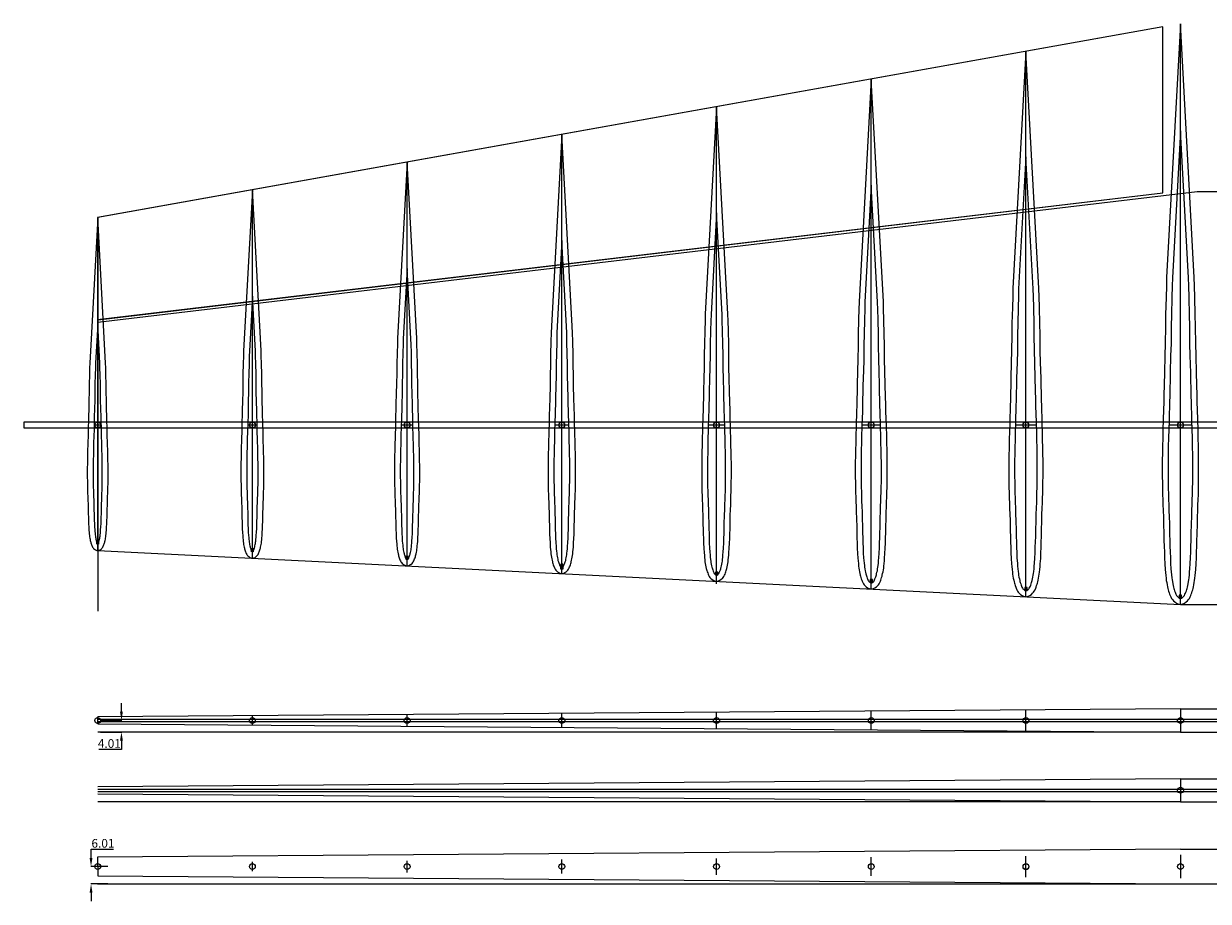
# Model space of a CAD drawing. Units: inches. Extents: x 2062 to 4882, y -369 to 754.
# Drawn here: x 4017 to 4426, y -144 to 159 of the extents above; entities that cross this region are included whole.
import ezdxf

# ---------------------------------------------------------------- set-up
doc = ezdxf.new("R2010")
doc.units = ezdxf.units.IN
doc.header["$MEASUREMENT"] = 0
doc.header["$PDMODE"] = 3
doc.layers.add('ELERON', color=3, linetype='Continuous')
doc.layers.add('KRILO', color=86, linetype='Continuous')
doc.styles.get("Standard").update_dxf_attribs({"font": 'arial.ttf'})
doc.dimstyles.new('VOL', dxfattribs={"dimtxt": 3, "dimasz": 3, "dimexe": 0.1, "dimexo": 0, "dimgap": 0.5, "dimtad": 1, "dimtoh": 1, "dimzin": 0, "dimdsep": 46, "dimtxsty": 'Standard', "dimcen": 1, "dimadec": 0, "dimazin": 0, "dimtfac": 1, "dimtofl": 0, "dimtmove": 0, "dimatfit": 3, "dimfxl": 1, "dimtolj": 1, "dimtzin": 0, "dimarcsym": 0})

# ---------------------------------------------------------------- blocks, each defined once
blk = doc.blocks.new('*D10')
at = {"color": 0, "lineweight": -2}
for p, q in [((4050.55, -78.92), (4050.55, -75.92)), ((4043.32, -81.92), (4050.65, -81.92)), ((4043.32, -85.92), (4050.65, -85.92)), ((4050.55, -88.92), (4050.55, -91.92)), ((4050.55, -91.92), (4042.71, -91.92))]:
    blk.add_line(p, q, dxfattribs=at)
at = {"color": 0, "lineweight": 9}
for points in [[(4050.05, -78.92), (4051.05, -78.92), (4050.55, -81.92)], [(4050.05, -88.92), (4051.05, -88.92), (4050.55, -85.92)]]:
    blk.add_solid(points, dxfattribs=at)
at = {"layer": 'Defpoints', "color": 0, "lineweight": 9}
for p in [(4043.32, -81.92), (4043.32, -85.92), (4050.55, -85.92)]:
    blk.add_point(p, dxfattribs=at)
at = {"color": 0, "lineweight": 9, "insert": (4046.38, -89.89), "char_height": 3, "attachment_point": 5}
blk.add_mtext('\\A1;4.01', dxfattribs=at)
blk = doc.blocks.new('*D15')
at = {"color": 0, "lineweight": -2}
for p, q in [((4040.05, -129.42), (4040.05, -126.42)), ((4040.05, -126.42), (4047.78, -126.42)), ((4045.89, -132.42), (4039.95, -132.42)), ((4045.83, -138.43), (4039.95, -138.43)), ((4040.05, -141.43), (4040.05, -144.43))]:
    blk.add_line(p, q, dxfattribs=at)
at = {"color": 0, "lineweight": 9}
for points in [[(4039.55, -129.42), (4040.55, -129.42), (4040.05, -132.42)], [(4039.55, -141.43), (4040.55, -141.43), (4040.05, -138.43)]]:
    blk.add_solid(points, dxfattribs=at)
at = {"layer": 'Defpoints', "color": 0, "lineweight": 9}
for p in [(4040.05, -132.42), (4045.89, -132.42), (4045.83, -138.43)]:
    blk.add_point(p, dxfattribs=at)
at = {"color": 0, "lineweight": 9, "insert": (4044.17, -124.39), "char_height": 3, "attachment_point": 5}
blk.add_mtext('\\A1;6.01', dxfattribs=at)

msp = doc.modelspace()

# ---------------------------------------------------------------- linework, layer by layer
at = {"lineweight": 9}
for p, q in [((4416.35303, -41.82016), (4416.35303, 158.84908)), ((4362.98621, -39.16227), (4362.98621, 149.28926)), ((4309.547, -36.71321), (4309.547, 139.71656)), ((4256.10779, -34.69175), (4256.10779, 130.14375)), ((4202.66858, -31.17779), (4202.66858, 120.58024)), ((4149.22937, -28.5163), (4149.22937, 110.99813)), ((4095.79016, -25.8548), (4095.79016, 101.42533)), ((4042.35095, -23.19331), (4042.35163, 91.84017)), ((4042.3512, 82.51717), (4042.3512, -44.17823)), ((4041.12313, 20.1712), (4043.57877, 20.1712)), ((4094.17379, 20.1712), (4097.40652, 20.1712)), ((4147.21174, 20.1712), (4151.247, 20.1712)), ((4200.25362, 20.1712), (4205.08354, 20.1712)), ((4253.29654, 20.1712), (4258.91904, 20.1712)), ((4306.33911, 20.1712), (4312.75489, 20.1712)), ((4359.3425, 20.1712), (4366.60703, 20.1712)), ((4412.34759, 20.1712), (4420.35847, 20.1712)), ((4042.35095, -83.14441), (4042.35095, -80.68877)), ((4095.79016, -83.53296), (4095.79016, -80.30023)), ((4149.22937, -83.93422), (4149.22937, -79.89897)), ((4202.66858, -84.33155), (4202.66858, -79.50164)), ((4256.10894, -84.72669), (4256.10894, -79.1042)), ((4309.547, -85.12449), (4309.547, -78.7087)), ((4362.98611, -85.5604), (4362.98611, -78.29587)), ((4416.35303, -77.91115), (4416.35303, -85.92203)), ((4416.35303, -77.91115), (4454.37117, -77.91115)), ((4416.35303, -85.92203), (4042.39197, -85.92203)), ((4416.35303, -85.92203), (4828.41886, -85.92213)), ((4416.35313, -102.06847), (4416.35313, -110.07935)), ((4416.35313, -102.06847), (4454.37126, -102.06847)), ((4416.35313, -110.07935), (4042.39207, -110.07935)), ((4416.35313, -110.07935), (4828.41896, -110.07945)), ((4416.33818, -126.41831), (4454.38602, -126.41831)), ((4095.79016, -134.04006), (4095.79016, -130.80733)), ((4149.22937, -134.44133), (4149.22937, -130.40607)), ((4202.66858, -134.83866), (4202.66858, -130.00874)), ((4256.10894, -135.2338), (4256.10894, -129.6113)), ((4309.547, -135.63159), (4309.547, -129.2158)), ((4362.98611, -136.06751), (4362.98611, -128.80297)), ((4416.35303, -128.41826), (4416.35303, -136.42914)), ((4042.29002, -138.42908), (4828.12318, -138.42908))]:
    msp.add_line(p, q, dxfattribs=at)
at = {"color": 246, "lineweight": 9}
for p, q in [((4042.35085, -81.51659), (4828.37325, -81.51659)), ((4042.35085, -82.31659), (4828.37325, -82.31659)), ((4042.35095, -105.67391), (4828.37335, -105.67391)), ((4042.35095, -106.47391), (4828.37335, -106.47391))]:
    msp.add_line(p, q, dxfattribs=at)
at = {"lineweight": 9}
for points in [[(4042.29988, 56.66165), (4410.29007, 100.35451), (4410.29007, 157.763), (4042.29988, 91.8434)], [(4042.29988, 56.66165), (4410.29007, 100.35451), (4410.29007, 157.763), (4042.29988, 91.8434)], [(4042.35095, 56.66771), (4410.29007, 100.35451), (4410.29007, 157.763), (4042.35163, 91.85267)], [(4042.35095, -23.19331), (4416.35303, -41.82016), (4435.3621, -41.82016), (4435.3621, 100.72741), (4422.15306, 100.72741), (4042.35095, 55.59502)], [(4203.06858, -29.6603), (4202.26858, -29.6603), (4202.26858, -28.4603), (4203.06858, -28.4603)]]:
    msp.add_lwpolyline(points, close=True, dxfattribs=at)
for points in [[(4416.35303, 158.84908), (4411.56935, 71.17106, 0.007444686), (4411.56696, 71.11156), (4411.49544, 68.26519), (4411.36895, 64.25257), (4411.2276, 58.30805), (4411.16053, 54.24538), (4411.09356, 48.25995), (4410.96655, 44.19814), (4410.82446, 38.23652), (4410.63845, 30.21873), (4410.57263, 28.20447), (4410.40864, 22.24339), (4410.28959, 18.26055), (4410.24494, 16.25052), (4410.15584, 12.26939), (4410.12608, 10.25936), (4410.08144, 8.227), (4410.08867, 6.23511), (4410.07379, 4.20275), (4410.08123, 2.20016), (4410.11106, 0.24502), (4410.14082, -1.72035), (4410.17802, -3.75271), (4410.26731, -5.77019), (4410.29732, -7.36098), (4410.37916, -9.34868), (4410.46845, -11.70116), (4410.52423, -13.76978), (4410.62223, -17.6898), (4410.66318, -19.76694), (4410.72686, -21.75267), (4410.79095, -23.77558), (4410.85463, -25.76131), (4410.95015, -27.80014), (4411.08812, -29.72216), (4411.19473, -30.78931), (4411.27964, -31.80872), (4411.38577, -32.8069), (4411.47067, -33.57146), (4411.58742, -34.30416), (4411.72539, -35.0581), (4411.87397, -35.75895), (4412.02256, -36.37485), (4412.11808, -36.81022), (4412.26666, -37.27745), (4412.42586, -37.77654), (4412.60628, -38.29687), (4412.7761, -38.75348), (4413.01262, -39.2657), (4413.28856, -39.74355), (4413.56451, -40.18954), (4413.90413, -40.57182), (4414.34988, -40.96472), (4414.93361, -41.35762), (4415.48841, -41.62361, 0.227324526), (4417.21765, -41.62361), (4417.77245, -41.35762), (4418.35618, -40.96472), (4418.80193, -40.57182), (4419.14155, -40.18954), (4419.41749, -39.74355), (4419.69344, -39.2657), (4419.92996, -38.75348), (4420.09977, -38.29687), (4420.2802, -37.77654), (4420.4394, -37.27745), (4420.58798, -36.81022), (4420.6835, -36.37485), (4420.83208, -35.75895), (4420.98067, -35.0581), (4421.11864, -34.30416), (4421.23538, -33.57146), (4421.32029, -32.8069), (4421.42642, -31.80872), (4421.51133, -30.78931), (4421.61794, -29.72216), (4421.75591, -27.80014), (4421.85143, -25.76131), (4421.91511, -23.77558), (4421.9792, -21.75267), (4422.04288, -19.76694), (4422.08383, -17.6898), (4422.18183, -13.76978), (4422.23761, -11.70116), (4422.32689, -9.34868), (4422.40874, -7.36098), (4422.43875, -5.77019), (4422.52804, -3.75271), (4422.56524, -1.72035), (4422.595, 0.24502), (4422.62483, 2.20016), (4422.63227, 4.20275), (4422.61738, 6.23511), (4422.62462, 8.227), (4422.57998, 10.25936), (4422.55022, 12.26939), (4422.46111, 16.25052), (4422.41647, 18.26055), (4422.29742, 22.24339), (4422.13343, 28.20447), (4422.06761, 30.21873), (4421.8816, 38.23652), (4421.7395, 44.19814), (4421.61249, 48.25995), (4421.54553, 54.24538), (4421.47846, 58.30805), (4421.3371, 64.25257), (4421.21061, 68.26519), (4421.13909, 71.11156, 0.007444686), (4421.13671, 71.17106), (4416.35303, 158.84908)], [(4362.98621, 149.28926), (4358.46659, 67.3221, 0.007444686), (4358.46434, 67.26602), (4358.39694, 64.58358), (4358.27773, 60.80206), (4358.14452, 55.19989), (4358.08131, 51.3712), (4358.0182, 45.73049), (4357.89851, 41.90261), (4357.7646, 36.28433), (4357.5893, 28.7283), (4357.52727, 26.83005), (4357.37272, 21.21228), (4357.26053, 17.45882), (4357.21846, 15.56455), (4357.13449, 11.81271), (4357.10644, 9.91844), (4357.06437, 8.00312), (4357.07119, 6.12596), (4357.05716, 4.21064), (4357.06418, 2.32339), (4357.09228, 0.48085), (4357.12033, -1.37133), (4357.15539, -3.28665), (4357.23953, -5.18793), (4357.26782, -6.6871), (4357.34495, -8.56033), (4357.42909, -10.77732), (4357.48166, -12.72681), (4357.57402, -16.42106), (4357.6126, -18.37858), (4357.67262, -20.24995), (4357.73302, -22.15635), (4357.79303, -24.02772), (4357.88305, -25.94913), (4358.01307, -27.76045), (4358.11354, -28.76614), (4358.19356, -29.72685), (4358.29358, -30.66754), (4358.3736, -31.38806), (4358.48362, -32.07857), (4358.61364, -32.78909), (4358.75367, -33.44957), (4358.8937, -34.03), (4358.98371, -34.4403), (4359.12374, -34.88062), (4359.27377, -35.35096), (4359.4438, -35.84132), (4359.60384, -36.27164), (4359.82674, -36.75436), (4360.08679, -37.20469), (4360.34684, -37.625), (4360.6669, -37.98526), (4361.08698, -38.35553), (4361.63709, -38.7258), (4362.15994, -38.97647, 0.227324526), (4363.78959, -38.97647), (4364.31244, -38.7258), (4364.86255, -38.35553), (4365.28263, -37.98526), (4365.60269, -37.625), (4365.86274, -37.20469), (4366.12279, -36.75436), (4366.34569, -36.27164), (4366.50573, -35.84132), (4366.67576, -35.35096), (4366.82579, -34.88062), (4366.96582, -34.4403), (4367.05583, -34.03), (4367.19586, -33.44957), (4367.33589, -32.78909), (4367.46591, -32.07857), (4367.57593, -31.38806), (4367.65595, -30.66754), (4367.75597, -29.72685), (4367.83599, -28.76614), (4367.93646, -27.76045), (4368.06648, -25.94913), (4368.1565, -24.02772), (4368.21651, -22.15635), (4368.27691, -20.24995), (4368.33693, -18.37858), (4368.37551, -16.42106), (4368.46787, -12.72681), (4368.52044, -10.77732), (4368.60458, -8.56033), (4368.68171, -6.6871), (4368.70999, -5.18793), (4368.79414, -3.28665), (4368.8292, -1.37133), (4368.85725, 0.48085), (4368.88535, 2.32339), (4368.89237, 4.21064), (4368.87834, 6.12596), (4368.88516, 8.00312), (4368.84309, 9.91844), (4368.81504, 11.81271), (4368.73107, 15.56455), (4368.689, 17.45882), (4368.57681, 21.21228), (4368.42226, 26.83005), (4368.36023, 28.7283), (4368.18493, 36.28433), (4368.05102, 41.90261), (4367.93132, 45.73049), (4367.86822, 51.3712), (4367.80501, 55.19989), (4367.6718, 60.80206), (4367.55259, 64.58358), (4367.48519, 67.26602, 0.007444686), (4367.48294, 67.3221), (4362.98621, 149.28926)], [(4309.547, 139.71656), (4305.34622, 62.72226, 0.007444686), (4305.34413, 62.67001), (4305.28132, 60.17047), (4305.17024, 56.6468), (4305.04611, 51.42663), (4304.98721, 47.859), (4304.92841, 42.60291), (4304.81688, 39.03604), (4304.6921, 33.80085), (4304.52875, 26.76005), (4304.47095, 24.99122), (4304.32694, 19.75651), (4304.2224, 16.25899), (4304.18319, 14.49388), (4304.10495, 10.99786), (4304.07881, 9.23276), (4304.03961, 7.44804), (4304.04597, 5.69887), (4304.0329, 3.91416), (4304.03943, 2.15559), (4304.06562, 0.43868), (4304.09176, -1.2872), (4304.12443, -3.07192), (4304.20283, -4.84356), (4304.22919, -6.24051), (4304.30106, -7.986), (4304.37947, -10.05183), (4304.42845, -11.86839), (4304.51451, -15.31075), (4304.55047, -17.13478), (4304.60639, -18.87855), (4304.66267, -20.65496), (4304.71859, -22.39873), (4304.80247, -24.18912), (4304.92363, -25.87694), (4305.01725, -26.81406), (4305.09181, -27.70925), (4305.18501, -28.5858), (4305.25957, -29.2572), (4305.36209, -29.90062), (4305.48325, -30.56269), (4305.61373, -31.17814), (4305.7442, -31.71899), (4305.82808, -32.10131), (4305.95856, -32.51161), (4306.09836, -32.94988), (4306.2568, -33.4068), (4306.40592, -33.80778), (4306.61362, -34.25758), (4306.85594, -34.67721), (4307.09826, -35.06886), (4307.3965, -35.40455), (4307.78794, -35.74958), (4308.30054, -36.0946), (4308.78774, -36.32818, 0.227324526), (4310.30626, -36.32818), (4310.79346, -36.0946), (4311.30606, -35.74958), (4311.6975, -35.40455), (4311.99574, -35.06886), (4312.23805, -34.67721), (4312.48037, -34.25758), (4312.68808, -33.80778), (4312.8372, -33.4068), (4312.99564, -32.94988), (4313.13543, -32.51161), (4313.26591, -32.10131), (4313.34979, -31.71899), (4313.48027, -31.17814), (4313.61075, -30.56269), (4313.73191, -29.90062), (4313.83443, -29.2572), (4313.90899, -28.5858), (4314.00219, -27.70925), (4314.07675, -26.81406), (4314.17037, -25.87694), (4314.29153, -24.18912), (4314.37541, -22.39873), (4314.43133, -20.65496), (4314.48761, -18.87855), (4314.54353, -17.13478), (4314.57949, -15.31075), (4314.66555, -11.86839), (4314.71453, -10.05183), (4314.79294, -7.986), (4314.86481, -6.24051), (4314.89116, -4.84356), (4314.96957, -3.07192), (4315.00224, -1.2872), (4315.02838, 0.43868), (4315.05457, 2.15559), (4315.0611, 3.91416), (4315.04803, 5.69887), (4315.05439, 7.44804), (4315.01518, 9.23276), (4314.98905, 10.99786), (4314.9108, 14.49388), (4314.8716, 16.25899), (4314.76706, 19.75651), (4314.62305, 24.99122), (4314.56525, 26.76005), (4314.4019, 33.80085), (4314.27712, 39.03604), (4314.16559, 42.60291), (4314.10678, 47.859), (4314.04788, 51.42663), (4313.92376, 56.6468), (4313.81268, 60.17047), (4313.74987, 62.67001, 0.007444686), (4313.74778, 62.72226), (4309.547, 139.71656)], [(4256.10779, 130.14375), (4252.19866, 58.49496, 0.007444686), (4252.19671, 58.44633), (4252.13826, 56.12034), (4252.0349, 52.84131), (4251.91939, 47.98355), (4251.86458, 44.66362), (4251.80986, 39.77244), (4251.70606, 36.45321), (4251.58995, 31.58149), (4251.43794, 25.02951), (4251.38416, 23.38349), (4251.25014, 18.51221), (4251.15286, 15.25751), (4251.11638, 13.61495), (4251.04357, 10.36165), (4251.01925, 8.71909), (4250.98276, 7.05828), (4250.98868, 5.43056), (4250.97652, 3.76975), (4250.9826, 2.13327), (4251.00697, 0.53557), (4251.03129, -1.07049), (4251.06169, -2.7313), (4251.13465, -4.37994), (4251.15918, -5.67991), (4251.22606, -7.30422), (4251.29902, -9.22662), (4251.3446, -10.91706), (4251.42469, -14.12042), (4251.45815, -15.81782), (4251.51019, -17.44052), (4251.56257, -19.0936), (4251.6146, -20.7163), (4251.69266, -22.38239), (4251.80541, -23.95303), (4251.89253, -24.82509), (4251.96191, -25.65813), (4252.04864, -26.47382), (4252.11802, -27.09861), (4252.21342, -27.69736), (4252.32617, -28.31346), (4252.44759, -28.88618), (4252.56901, -29.38948), (4252.64707, -29.74526), (4252.76849, -30.12707), (4252.89858, -30.53492), (4253.04602, -30.96012), (4253.18479, -31.33325), (4253.37807, -31.75183), (4253.60357, -32.14232), (4253.82906, -32.50678), (4254.10659, -32.81917), (4254.47086, -33.14024), (4254.94786, -33.46131), (4255.40124, -33.67867, 0.227324526), (4256.81434, -33.67867), (4257.26771, -33.46131), (4257.74472, -33.14024), (4258.10898, -32.81917), (4258.38652, -32.50678), (4258.61201, -32.14232), (4258.83751, -31.75183), (4259.03079, -31.33325), (4259.16956, -30.96012), (4259.31699, -30.53492), (4259.44709, -30.12707), (4259.56851, -29.74526), (4259.64656, -29.38948), (4259.76799, -28.88618), (4259.88941, -28.31346), (4260.00215, -27.69736), (4260.09756, -27.09861), (4260.16694, -26.47382), (4260.25367, -25.65813), (4260.32305, -24.82509), (4260.41017, -23.95303), (4260.52292, -22.38239), (4260.60097, -20.7163), (4260.65301, -19.0936), (4260.70539, -17.44052), (4260.75743, -15.81782), (4260.79089, -14.12042), (4260.87097, -10.91706), (4260.91655, -9.22662), (4260.98952, -7.30422), (4261.0564, -5.67991), (4261.08092, -4.37994), (4261.15389, -2.7313), (4261.18429, -1.07049), (4261.20861, 0.53557), (4261.23298, 2.13327), (4261.23906, 3.76975), (4261.2269, 5.43056), (4261.23281, 7.05828), (4261.19633, 8.71909), (4261.17201, 10.36165), (4261.0992, 13.61495), (4261.06272, 15.25751), (4260.96543, 18.51221), (4260.83142, 23.38349), (4260.77764, 25.02951), (4260.62563, 31.58149), (4260.50951, 36.45321), (4260.40572, 39.77244), (4260.351, 44.66362), (4260.29619, 47.98355), (4260.18068, 52.84131), (4260.07731, 56.12034), (4260.01887, 58.44633, 0.007444686), (4260.01692, 58.49496), (4256.10779, 130.14375)], [(4202.66858, 120.58024), (4199.05087, 54.2729, 0.007444686), (4199.04907, 54.2279), (4198.99498, 52.07531), (4198.89932, 49.04072), (4198.79242, 44.54512), (4198.7417, 41.47269), (4198.69106, 36.94615), (4198.595, 33.87437), (4198.48754, 29.36584), (4198.34687, 23.30231), (4198.29709, 21.779), (4198.17307, 17.27088), (4198.08304, 14.25882), (4198.04928, 12.73871), (4197.9819, 9.72795), (4197.95939, 8.20784), (4197.92563, 6.67085), (4197.9311, 5.16447), (4197.91984, 3.62747), (4197.92547, 2.113), (4197.94803, 0.6344), (4197.97053, -0.85193), (4197.99867, -2.38892), (4198.06619, -3.91466), (4198.08889, -5.11771), (4198.15079, -6.62092), (4198.21831, -8.40001), (4198.26049, -9.96442), (4198.33461, -12.92898), (4198.36557, -14.49983), (4198.41373, -16.00156), (4198.4622, -17.53141), (4198.51036, -19.03313), (4198.5826, -20.57502), (4198.68694, -22.02856), (4198.76756, -22.83561), (4198.83178, -23.60655), (4198.91204, -24.36143), (4198.97625, -24.93963), (4199.06454, -25.49375), (4199.16888, -26.06392), (4199.28125, -26.59394), (4199.39362, -27.05972), (4199.46586, -27.38898), (4199.57822, -27.74233), (4199.69862, -28.11977), (4199.83507, -28.51327), (4199.96349, -28.85858), (4200.14236, -29.24596), (4200.35105, -29.60734), (4200.55973, -29.94462), (4200.81657, -30.23373), (4201.15368, -30.53086), (4201.59513, -30.82799), (4202.0147, -31.02915, 0.227324526), (4203.32245, -31.02915), (4203.74203, -30.82799), (4204.18348, -30.53086), (4204.52058, -30.23373), (4204.77742, -29.94462), (4204.98611, -29.60734), (4205.19479, -29.24596), (4205.37367, -28.85858), (4205.50209, -28.51327), (4205.63854, -28.11977), (4205.75893, -27.74233), (4205.8713, -27.38898), (4205.94354, -27.05972), (4206.05591, -26.59394), (4206.16827, -26.06392), (4206.27262, -25.49375), (4206.36091, -24.93963), (4206.42512, -24.36143), (4206.50538, -23.60655), (4206.56959, -22.83561), (4206.65022, -22.02856), (4206.75456, -20.57502), (4206.82679, -19.03313), (4206.87495, -17.53141), (4206.92342, -16.00156), (4206.97158, -14.49983), (4207.00255, -12.92898), (4207.07666, -9.96442), (4207.11885, -8.40001), (4207.18637, -6.62092), (4207.24827, -5.11771), (4207.27096, -3.91466), (4207.33849, -2.38892), (4207.36662, -0.85193), (4207.38913, 0.6344), (4207.41168, 2.113), (4207.41731, 3.62747), (4207.40606, 5.16447), (4207.41153, 6.67085), (4207.37777, 8.20784), (4207.35526, 9.72795), (4207.28788, 12.73871), (4207.25411, 14.25882), (4207.16408, 17.27088), (4207.04006, 21.779), (4206.99029, 23.30231), (4206.84961, 29.36584), (4206.74215, 33.87437), (4206.6461, 36.94615), (4206.59546, 41.47269), (4206.54473, 44.54512), (4206.43783, 49.04072), (4206.34217, 52.07531), (4206.28808, 54.2279, 0.007444686), (4206.28628, 54.2729), (4202.66858, 120.58024)], [(4149.22937, 110.99813), (4145.90353, 50.04036, 0.007444686), (4145.90188, 49.99899), (4145.85215, 48.02007), (4145.76421, 45.23031), (4145.66593, 41.09741), (4145.6193, 38.27285), (4145.57275, 34.11151), (4145.48444, 31.28756), (4145.38565, 27.14277), (4145.25633, 21.56843), (4145.21057, 20.16802), (4145.09655, 16.02361), (4145.01378, 13.25455), (4144.98275, 11.85709), (4144.9208, 9.08923), (4144.90011, 7.69176), (4144.86907, 6.27877), (4144.8741, 4.89392), (4144.86375, 3.48093), (4144.86893, 2.08864), (4144.88966, 0.72934), (4144.91035, -0.63708), (4144.93622, -2.05007), (4144.9983, -3.45271), (4145.01916, -4.5587), (4145.07606, -5.94064), (4145.13814, -7.57619), (4145.17692, -9.01439), (4145.24505, -11.73977), (4145.27352, -13.18389), (4145.31779, -14.56446), (4145.36236, -15.97088), (4145.40663, -17.35145), (4145.47304, -18.76894), (4145.56896, -20.10521), (4145.64308, -20.84715), (4145.70211, -21.55589), (4145.7759, -22.24987), (4145.83493, -22.78143), (4145.9161, -23.29083), (4146.01202, -23.81501), (4146.11532, -24.30227), (4146.21863, -24.73047), (4146.28504, -25.03316), (4146.38834, -25.358), (4146.49902, -25.70499), (4146.62446, -26.06674), (4146.74252, -26.3842), (4146.90696, -26.74032), (4147.09881, -27.07254), (4147.29066, -27.38262), (4147.52678, -27.6484), (4147.83669, -27.92156), (4148.24252, -28.19472), (4148.62825, -28.37965, 0.227324526), (4149.83049, -28.37965), (4150.21621, -28.19472), (4150.62205, -27.92156), (4150.93195, -27.6484), (4151.16808, -27.38262), (4151.35992, -27.07254), (4151.55177, -26.74032), (4151.71621, -26.3842), (4151.83427, -26.06674), (4151.95971, -25.70499), (4152.0704, -25.358), (4152.1737, -25.03316), (4152.24011, -24.73047), (4152.34341, -24.30227), (4152.44671, -23.81501), (4152.54264, -23.29083), (4152.6238, -22.78143), (4152.68283, -22.24987), (4152.75662, -21.55589), (4152.81565, -20.84715), (4152.88977, -20.10521), (4152.9857, -18.76894), (4153.05211, -17.35145), (4153.09638, -15.97088), (4153.14094, -14.56446), (4153.18521, -13.18389), (4153.21368, -11.73977), (4153.28182, -9.01439), (4153.32059, -7.57619), (4153.38267, -5.94064), (4153.43957, -4.5587), (4153.46044, -3.45271), (4153.52251, -2.05007), (4153.54838, -0.63708), (4153.56907, 0.72934), (4153.58981, 2.08864), (4153.59498, 3.48093), (4153.58463, 4.89392), (4153.58967, 6.27877), (4153.55863, 7.69176), (4153.53794, 9.08923), (4153.47599, 11.85709), (4153.44495, 13.25455), (4153.36218, 16.02361), (4153.24817, 20.16802), (4153.20241, 21.56843), (4153.07308, 27.14277), (4152.97429, 31.28756), (4152.88599, 34.11151), (4152.83943, 38.27285), (4152.7928, 41.09741), (4152.69452, 45.23031), (4152.60658, 48.02007), (4152.55686, 49.99899, 0.007444686), (4152.5552, 50.04036), (4149.22937, 110.99813)], [(4095.79016, 101.42532), (4092.75597, 45.81306, 0.007444686), (4092.75446, 45.77532), (4092.7091, 43.96993), (4092.62887, 41.42482), (4092.53921, 37.65433), (4092.49667, 35.07747), (4092.45419, 31.28105), (4092.37363, 28.70473), (4092.28351, 24.9234), (4092.16552, 19.83789), (4092.12377, 18.56029), (4092.01976, 14.77931), (4091.94425, 12.25308), (4091.91593, 10.97816), (4091.85942, 8.45302), (4091.84054, 7.1781), (4091.81222, 5.88901), (4091.81681, 4.62561), (4091.80737, 3.33652), (4091.81209, 2.06633), (4091.83101, 0.82622), (4091.84989, -0.42037), (4091.87348, -1.70945), (4091.93012, -2.98909), (4091.94915, -3.9981), (4092.00106, -5.25885), (4092.0577, -6.75098), (4092.09308, -8.06306), (4092.15524, -10.54944), (4092.18121, -11.86693), (4092.2216, -13.12643), (4092.26225, -14.40952), (4092.30264, -15.66903), (4092.36323, -16.96221), (4092.45074, -18.18131), (4092.51836, -18.85818), (4092.57221, -19.50477), (4092.63953, -20.13789), (4092.69338, -20.62283), (4092.76743, -21.08757), (4092.85495, -21.56578), (4092.94919, -22.01031), (4093.04343, -22.40096), (4093.10402, -22.67711), (4093.19826, -22.97347), (4093.29924, -23.29003), (4093.41368, -23.62006), (4093.52139, -23.90968), (4093.67141, -24.23457), (4093.84643, -24.53766), (4094.02146, -24.82054), (4094.23687, -25.06301), (4094.5196, -25.31222), (4094.88985, -25.56143), (4095.24175, -25.73014, 0.227324526), (4096.33856, -25.73014), (4096.69046, -25.56143), (4097.06071, -25.31222), (4097.34344, -25.06301), (4097.55886, -24.82054), (4097.73388, -24.53766), (4097.90891, -24.23457), (4098.05893, -23.90968), (4098.16663, -23.62006), (4098.28107, -23.29003), (4098.38205, -22.97347), (4098.47629, -22.67711), (4098.53688, -22.40096), (4098.63112, -22.01031), (4098.72537, -21.56578), (4098.81288, -21.08757), (4098.88693, -20.62283), (4098.94078, -20.13789), (4099.0081, -19.50477), (4099.06195, -18.85818), (4099.12957, -18.18131), (4099.21709, -16.96221), (4099.27767, -15.66903), (4099.31806, -14.40952), (4099.35872, -13.12643), (4099.39911, -11.86693), (4099.42508, -10.54944), (4099.48724, -8.06306), (4099.52262, -6.75098), (4099.57925, -5.25885), (4099.63116, -3.9981), (4099.6502, -2.98909), (4099.70683, -1.70945), (4099.73043, -0.42037), (4099.7493, 0.82622), (4099.76822, 2.06633), (4099.77294, 3.33652), (4099.7635, 4.62561), (4099.76809, 5.88901), (4099.73977, 7.1781), (4099.7209, 8.45302), (4099.66438, 10.97816), (4099.63607, 12.25308), (4099.56056, 14.77931), (4099.45654, 18.56029), (4099.41479, 19.83789), (4099.29681, 24.9234), (4099.20668, 28.70473), (4099.12612, 31.28105), (4099.08365, 35.07747), (4099.0411, 37.65433), (4098.95145, 41.42482), (4098.87122, 43.96993), (4098.82585, 45.77532, 0.007444686), (4098.82434, 45.81306), (4095.79016, 101.42532)], [(4042.35095, 91.85271), (4039.6084, 41.58588, 0.007444686), (4039.60704, 41.55176), (4039.56603, 39.91991), (4039.49352, 37.61943), (4039.41248, 34.21136), (4039.37403, 31.88218), (4039.33563, 28.45067), (4039.26282, 26.12199), (4039.18135, 22.70412), (4039.07471, 18.10743), (4039.03697, 16.95263), (4038.94296, 13.53507), (4038.8747, 11.25166), (4038.84911, 10.09929), (4038.79803, 7.81686), (4038.78096, 6.66449), (4038.75537, 5.49931), (4038.75952, 4.35734), (4038.75099, 3.19216), (4038.75525, 2.04405), (4038.77235, 0.92315), (4038.78941, -0.20362), (4038.81074, -1.3688), (4038.86193, -2.52544), (4038.87914, -3.43746), (4038.92606, -4.57703), (4038.97725, -5.92574), (4039.00923, -7.1117), (4039.06541, -9.35909), (4039.08889, -10.54994), (4039.1254, -11.68839), (4039.16214, -12.84814), (4039.19865, -13.98659), (4039.25341, -15.15547), (4039.33251, -16.25739), (4039.39363, -16.8692), (4039.44231, -17.45364), (4039.50316, -18.0259), (4039.55183, -18.46424), (4039.61877, -18.8843), (4039.69787, -19.31655), (4039.78305, -19.71835), (4039.86824, -20.07145), (4039.923, -20.32106), (4040.00818, -20.58892), (4040.09945, -20.87506), (4040.20289, -21.17337), (4040.30025, -21.43515), (4040.43585, -21.72881), (4040.59405, -22.00277), (4040.75225, -22.25846), (4040.94696, -22.47763), (4041.20252, -22.70288), (4041.53717, -22.92813), (4041.85525, -23.08063, 0.227324526), (4042.84664, -23.08063), (4043.16472, -22.92813), (4043.49937, -22.70288), (4043.75493, -22.47763), (4043.94964, -22.25846), (4044.10784, -22.00277), (4044.26604, -21.72881), (4044.40164, -21.43515), (4044.499, -21.17337), (4044.60244, -20.87506), (4044.69371, -20.58892), (4044.77889, -20.32106), (4044.83365, -20.07145), (4044.91884, -19.71835), (4045.00403, -19.31655), (4045.08313, -18.8843), (4045.15006, -18.46424), (4045.19873, -18.0259), (4045.25958, -17.45364), (4045.30826, -16.8692), (4045.36938, -16.25739), (4045.44848, -15.15547), (4045.50324, -13.98659), (4045.53975, -12.84814), (4045.5765, -11.68839), (4045.613, -10.54994), (4045.63648, -9.35909), (4045.69267, -7.1117), (4045.72464, -5.92574), (4045.77583, -4.57703), (4045.82276, -3.43746), (4045.83996, -2.52544), (4045.89115, -1.3688), (4045.91248, -0.20362), (4045.92954, 0.92315), (4045.94664, 2.04405), (4045.95091, 3.19216), (4045.94237, 4.35734), (4045.94652, 5.49931), (4045.92093, 6.66449), (4045.90387, 7.81686), (4045.85278, 10.09929), (4045.82719, 11.25166), (4045.75894, 13.53507), (4045.66492, 16.95263), (4045.62718, 18.10743), (4045.52054, 22.70412), (4045.43907, 26.12199), (4045.36626, 28.45067), (4045.32787, 31.88218), (4045.28941, 34.21136), (4045.20837, 37.61943), (4045.13586, 39.91991), (4045.09485, 41.55176, 0.007444686), (4045.09349, 41.58588), (4042.35095, 91.85271)]]:
    msp.add_lwpolyline(points, format="xyb")
for points in [[(4416.35303, 121.76959), (4413.56633, 71.06132), (4413.49465, 68.20856), (4413.3682, 64.19729), (4413.22721, 58.26777), (4413.16034, 54.21768), (4413.09321, 48.21751), (4412.96581, 44.14306), (4412.82389, 38.18887), (4412.63769, 30.16288), (4412.57173, 28.14431), (4412.40781, 22.18601), (4412.28892, 18.20846), (4412.24445, 16.20611), (4412.15551, 12.23221), (4412.12575, 10.22259), (4412.08152, 8.20866), (4412.0887, 6.23143), (4412.07382, 4.19914), (4412.08118, 2.21913), (4412.11082, 0.27552), (4412.14054, -1.6869), (4412.17721, -3.69019), (4412.26647, -5.7071), (4412.29654, -7.30097), (4412.3776, -9.26961), (4412.46743, -11.63627), (4412.52355, -13.71783), (4412.62174, -17.6451), (4412.66254, -19.71518), (4412.72583, -21.68857), (4412.78995, -23.71224), (4412.85313, -25.68246), (4412.94679, -27.68172), (4413.08099, -29.55112), (4413.18646, -30.60689), (4413.27084, -31.61997), (4413.37406, -32.5908), (4413.45322, -33.30359), (4413.55889, -33.96676), (4413.68769, -34.67062), (4413.82472, -35.31695), (4413.97165, -35.92598), (4414.0519, -36.29177), (4414.17261, -36.67134), (4414.32367, -37.14493), (4414.48861, -37.6206), (4414.62397, -37.98456), (4414.79017, -38.34449), (4415.00533, -38.71709), (4415.1744, -38.99035), (4415.3182, -39.1522), (4415.57466, -39.37826), (4415.92955, -39.61713), (4416.35303, -39.82016), (4416.7765, -39.61713), (4417.13139, -39.37826), (4417.38786, -39.1522), (4417.53165, -38.99035), (4417.70073, -38.71709), (4417.91589, -38.34449), (4418.08209, -37.98456), (4418.21745, -37.6206), (4418.38238, -37.14493), (4418.53398, -36.66967), (4418.65416, -36.29177), (4418.73441, -35.92598), (4418.88134, -35.31695), (4419.01836, -34.67062), (4419.14717, -33.96676), (4419.25284, -33.30359), (4419.33199, -32.5908), (4419.43522, -31.61997), (4419.5196, -30.60689), (4419.62507, -29.55112), (4419.75926, -27.68172), (4419.85293, -25.68246), (4419.91613, -23.71148), (4419.9802, -21.68933), (4420.04351, -19.71518), (4420.08432, -17.6451), (4420.1825, -13.71783), (4420.23863, -11.63627), (4420.32845, -9.26961), (4420.40952, -7.30097), (4420.43958, -5.7071), (4420.52885, -3.69019), (4420.56552, -1.6869), (4420.59523, 0.2753), (4420.62488, 2.21913), (4420.63224, 4.19914), (4420.61736, 6.23143), (4420.62454, 8.20866), (4420.5803, 10.22259), (4420.55055, 12.23221), (4420.46162, 16.20576), (4420.41713, 18.20846), (4420.29824, 22.18601), (4420.13433, 28.14431), (4420.06837, 30.16288), (4419.88214, 38.19013), (4419.74025, 44.14306), (4419.61284, 48.21751), (4419.54571, 54.21768), (4419.47885, 58.26777), (4419.33785, 64.19729), (4419.21141, 68.20856), (4419.13972, 71.06132)], [(4362.98114, 112.87054), (4360.46367, 67.21405), (4360.39615, 64.52695), (4360.27698, 60.74678), (4360.14413, 55.15961), (4360.08113, 51.34351), (4360.01785, 45.68804), (4359.89776, 41.84752), (4359.76403, 36.23668), (4359.58854, 28.67245), (4359.52637, 26.76989), (4359.3719, 21.1549), (4359.25987, 17.40674), (4359.21796, 15.52014), (4359.13416, 11.77553), (4359.10611, 9.88167), (4359.06445, 7.98479), (4359.07121, 6.12227), (4359.05719, 4.20704), (4359.06412, 2.34236), (4359.09205, 0.51135), (4359.12005, -1.33789), (4359.15458, -3.22412), (4359.2387, -5.12485), (4359.26704, -6.62709), (4359.34339, -8.48126), (4359.42807, -10.71244), (4359.48098, -12.67486), (4359.57352, -16.37636), (4359.61197, -18.32681), (4359.67159, -20.18584), (4359.73202, -22.09301), (4359.79153, -23.94886), (4359.87969, -25.83071), (4360.00594, -27.58941), (4360.10528, -28.58372), (4360.18476, -29.53809), (4360.28188, -30.45143), (4360.35614, -31.12019), (4360.45508, -31.74116), (4360.57595, -32.4016), (4360.70441, -33.00757), (4360.84279, -33.58113), (4360.91754, -33.92185), (4361.02969, -34.27451), (4361.17158, -34.71936), (4361.32613, -35.16505), (4361.45171, -35.50272), (4361.60429, -35.83315), (4361.80356, -36.17822), (4361.95674, -36.4258), (4362.08097, -36.56564), (4362.31177, -36.76907), (4362.63304, -36.98531), (4362.97476, -37.14914), (4363.31649, -36.98531), (4363.63776, -36.76907), (4363.86856, -36.56564), (4363.99279, -36.4258), (4364.14597, -36.17822), (4364.34524, -35.83315), (4364.49782, -35.50272), (4364.6234, -35.16505), (4364.77794, -34.71936), (4364.92037, -34.27284), (4365.03199, -33.92185), (4365.10674, -33.58113), (4365.24512, -33.00757), (4365.37358, -32.4016), (4365.49444, -31.74116), (4365.59339, -31.12019), (4365.66765, -30.45143), (4365.76477, -29.53809), (4365.84425, -28.58372), (4365.94359, -27.58941), (4366.06983, -25.83071), (4366.158, -23.94886), (4366.21754, -22.09225), (4366.27792, -20.18661), (4366.33756, -18.32681), (4366.37601, -16.37636), (4366.46855, -12.67486), (4366.52146, -10.71244), (4366.60614, -8.48126), (4366.68249, -6.62709), (4366.71083, -5.12485), (4366.79495, -3.22412), (4366.82948, -1.33789), (4366.85748, 0.51113), (4366.88541, 2.34236), (4366.89234, 4.20704), (4366.87832, 6.12227), (4366.88508, 7.98479), (4366.84342, 9.88167), (4366.81537, 11.77553), (4366.73157, 15.5198), (4366.68966, 17.40674), (4366.57763, 21.1549), (4366.42316, 26.76989), (4366.36099, 28.67245), (4366.18547, 36.23794), (4366.05177, 41.84752), (4365.93167, 45.68804), (4365.8684, 51.34351), (4365.8054, 55.15961), (4365.67254, 60.74678), (4365.55338, 64.52695), (4365.48586, 67.21407)], [(4309.547, 103.00491), (4307.3434, 62.61618), (4307.28053, 60.11385), (4307.16949, 56.59152), (4307.04572, 51.38635), (4306.98703, 47.83131), (4306.92806, 42.56047), (4306.81613, 38.98096), (4306.69153, 33.7532), (4306.52799, 26.70419), (4306.47005, 24.93106), (4306.32612, 19.69913), (4306.22173, 16.2069), (4306.1827, 14.44947), (4306.10462, 10.96068), (4306.07849, 9.19599), (4306.03969, 7.42971), (4306.04599, 5.69519), (4306.03293, 3.91055), (4306.03938, 2.17456), (4306.06539, 0.46919), (4306.09148, -1.25376), (4306.12362, -3.00939), (4306.202, -4.78047), (4306.22841, -6.1805), (4306.2995, -7.90694), (4306.37844, -9.98695), (4306.42777, -11.81644), (4306.51402, -15.26604), (4306.54983, -17.08302), (4306.60536, -18.81445), (4306.66167, -20.59163), (4306.71709, -22.31987), (4306.79912, -24.0707), (4306.9165, -25.7059), (4307.00898, -26.63164), (4307.08301, -27.5205), (4307.1733, -28.3697), (4307.24211, -28.98932), (4307.33355, -29.56321), (4307.44555, -30.17521), (4307.56447, -30.73613), (4307.69329, -31.27012), (4307.76191, -31.58286), (4307.86451, -31.9055), (4307.99618, -32.31827), (4308.13913, -32.73054), (4308.25379, -33.03886), (4308.39117, -33.33637), (4308.57271, -33.65074), (4308.70816, -33.86966), (4308.81057, -33.98493), (4309.01272, -34.16312), (4309.29648, -34.35411), (4309.547, -34.47422), (4309.79752, -34.35411), (4310.08128, -34.16312), (4310.28343, -33.98493), (4310.38584, -33.86966), (4310.52129, -33.65074), (4310.70282, -33.33637), (4310.84021, -33.03886), (4310.95487, -32.73054), (4311.09782, -32.31827), (4311.23002, -31.90382), (4311.33209, -31.58286), (4311.4007, -31.27012), (4311.52953, -30.73613), (4311.64845, -30.17521), (4311.76044, -29.56321), (4311.85188, -28.98932), (4311.92069, -28.3697), (4312.01099, -27.5205), (4312.08502, -26.63164), (4312.1775, -25.7059), (4312.29488, -24.0707), (4312.37691, -22.31987), (4312.43236, -20.59086), (4312.48862, -18.81521), (4312.54416, -17.08302), (4312.57998, -15.26604), (4312.66622, -11.81644), (4312.71555, -9.98695), (4312.7945, -7.90694), (4312.86559, -6.1805), (4312.892, -4.78047), (4312.97038, -3.00939), (4313.00252, -1.25376), (4313.02861, 0.46896), (4313.05462, 2.17456), (4313.06107, 3.91055), (4313.04801, 5.69519), (4313.05431, 7.42971), (4313.01551, 9.19599), (4312.98938, 10.96068), (4312.9113, 14.44913), (4312.87226, 16.2069), (4312.76788, 19.69913), (4312.62395, 24.93106), (4312.56601, 26.70419), (4312.40244, 33.75447), (4312.27787, 38.98096), (4312.16594, 42.56047), (4312.10697, 47.83131), (4312.04828, 51.38635), (4311.92451, 56.59152), (4311.81347, 60.11385), (4311.75059, 62.61618)], [(4256.10779, 93.4321), (4254.19594, 58.39072), (4254.13747, 56.06371), (4254.03415, 52.78602), (4253.91899, 47.94327), (4253.86439, 44.63593), (4253.80951, 39.73), (4253.70532, 36.39813), (4253.58938, 31.53383), (4253.43718, 24.97365), (4253.38326, 23.32333), (4253.24932, 18.45483), (4253.1522, 15.20543), (4253.11589, 13.57054), (4253.04323, 10.32447), (4253.01892, 8.68233), (4252.98284, 7.03995), (4252.9887, 5.42687), (4252.97654, 3.76614), (4252.98254, 2.15224), (4253.00674, 0.56607), (4253.03101, -1.03705), (4253.06088, -2.66877), (4253.13382, -4.31686), (4253.1584, -5.6199), (4253.2245, -7.22515), (4253.298, -9.16173), (4253.34393, -10.86511), (4253.4242, -14.07572), (4253.45752, -15.76606), (4253.50916, -17.37642), (4253.56156, -19.03026), (4253.6131, -20.63745), (4253.6893, -22.26398), (4253.79827, -23.78199), (4253.88426, -24.64267), (4253.95311, -25.46938), (4254.03693, -26.25772), (4254.10057, -26.83073), (4254.18489, -27.35995), (4254.28847, -27.92598), (4254.39834, -28.44418), (4254.5181, -28.94061), (4254.58089, -29.22681), (4254.67443, -29.52096), (4254.7964, -29.90331), (4254.92835, -30.28385), (4255.03266, -30.56433), (4255.15562, -30.83062), (4255.32033, -31.11586), (4255.43896, -31.30758), (4255.52066, -31.39955), (4255.69564, -31.55378), (4255.94381, -31.72082), (4256.10779, -31.79943), (4256.27177, -31.72082), (4256.51994, -31.55378), (4256.69491, -31.39955), (4256.77662, -31.30758), (4256.89524, -31.11586), (4257.05996, -30.83062), (4257.18292, -30.56433), (4257.28723, -30.28385), (4257.41918, -29.90331), (4257.54168, -29.51929), (4257.63469, -29.22681), (4257.69748, -28.94061), (4257.81724, -28.44418), (4257.9271, -27.92598), (4258.03069, -27.35995), (4258.11501, -26.83073), (4258.17864, -26.25772), (4258.26246, -25.46938), (4258.33132, -24.64267), (4258.4173, -23.78199), (4258.52627, -22.26398), (4258.60247, -20.63745), (4258.65404, -19.0295), (4258.70639, -17.37718), (4258.75806, -15.76606), (4258.79138, -14.07572), (4258.87165, -10.86511), (4258.91757, -9.16173), (4258.99108, -7.22515), (4259.05717, -5.6199), (4259.08176, -4.31686), (4259.15469, -2.66877), (4259.18456, -1.03705), (4259.20884, 0.56585), (4259.23304, 2.15224), (4259.23903, 3.76614), (4259.22687, 5.42687), (4259.23273, 7.03995), (4259.19666, 8.68233), (4259.17234, 10.32447), (4259.0997, 13.5702), (4259.06338, 15.20543), (4258.96625, 18.45483), (4258.83232, 23.32333), (4258.77839, 24.97365), (4258.62617, 31.5351), (4258.51026, 36.39813), (4258.40607, 39.73), (4258.35118, 44.63593), (4258.29658, 47.94327), (4258.18143, 52.78602), (4258.07811, 56.06371), (4258.01963, 58.39072)], [(4202.66858, 83.86859), (4201.04826, 54.17049), (4200.99419, 52.01868), (4200.89857, 48.98544), (4200.79203, 44.50484), (4200.74152, 41.44499), (4200.69071, 36.90371), (4200.59426, 33.81929), (4200.48698, 29.31818), (4200.34611, 23.24645), (4200.2962, 21.71884), (4200.17225, 17.2135), (4200.08238, 14.20673), (4200.04879, 12.6943), (4199.98156, 9.69077), (4199.95906, 8.17108), (4199.92571, 6.65252), (4199.93113, 5.16078), (4199.91987, 3.62387), (4199.92542, 2.13197), (4199.94779, 0.6649), (4199.97026, -0.81848), (4199.99786, -2.32639), (4200.06536, -3.85157), (4200.08811, -5.0577), (4200.14922, -6.54185), (4200.21729, -8.33513), (4200.25982, -9.91248), (4200.33411, -12.88427), (4200.36494, -14.44807), (4200.4127, -15.93746), (4200.4612, -17.46807), (4200.50886, -18.95428), (4200.57924, -20.4566), (4200.67981, -21.85752), (4200.7593, -22.65319), (4200.82298, -23.41779), (4200.90033, -24.14532), (4200.9588, -24.67176), (4201.03601, -25.15634), (4201.13118, -25.67644), (4201.23199, -26.15194), (4201.34271, -26.61085), (4201.39968, -26.87053), (4201.48417, -27.13621), (4201.59643, -27.48816), (4201.71739, -27.837), (4201.81136, -28.08966), (4201.91991, -28.32475), (4202.06781, -28.58087), (4202.16963, -28.74543), (4202.23064, -28.81411), (4202.37846, -28.9444), (4202.59107, -29.0875), (4202.66858, -29.12466), (4202.74608, -29.0875), (4202.95869, -28.9444), (4203.10651, -28.81411), (4203.16753, -28.74543), (4203.26934, -28.58087), (4203.41725, -28.32475), (4203.5258, -28.08966), (4203.61976, -27.837), (4203.74072, -27.48816), (4203.85352, -27.13454), (4203.93748, -26.87053), (4203.99445, -26.61085), (4204.10516, -26.15194), (4204.20597, -25.67644), (4204.30115, -25.15634), (4204.37836, -24.67176), (4204.43682, -24.14532), (4204.51418, -23.41779), (4204.57786, -22.65319), (4204.65735, -21.85752), (4204.75791, -20.4566), (4204.8283, -18.95428), (4204.87598, -17.4673), (4204.92443, -15.93822), (4204.97221, -14.44807), (4205.00304, -12.88427), (4205.07734, -9.91248), (4205.11987, -8.33513), (4205.18793, -6.54185), (4205.24904, -5.0577), (4205.2718, -3.85157), (4205.3393, -2.32639), (4205.3669, -0.81848), (4205.38936, 0.66468), (4205.41174, 2.13197), (4205.41728, 3.62387), (4205.40603, 5.16078), (4205.41145, 6.65252), (4205.37809, 8.17108), (4205.35559, 9.69077), (4205.28838, 12.69396), (4205.25478, 14.20673), (4205.1649, 17.2135), (4205.04096, 21.71884), (4204.99104, 23.24645), (4204.85015, 29.31945), (4204.7429, 33.81929), (4204.64645, 36.90371), (4204.59564, 41.44499), (4204.54512, 44.50484), (4204.43858, 48.98544), (4204.34296, 52.01868), (4204.2889, 54.17049)], [(4149.22937, 74.28648), (4147.90102, 49.9398), (4147.85136, 47.96344), (4147.76346, 45.17503), (4147.66554, 41.05713), (4147.61912, 38.24516), (4147.5724, 34.06907), (4147.4837, 31.23247), (4147.38509, 27.09511), (4147.25557, 21.51258), (4147.20967, 20.10786), (4147.09573, 15.96623), (4147.01312, 13.20247), (4146.98225, 11.81268), (4146.92047, 9.05205), (4146.89978, 7.655), (4146.86915, 6.26044), (4146.87413, 4.89024), (4146.86378, 3.47732), (4146.86887, 2.10761), (4146.88943, 0.75984), (4146.91008, -0.60363), (4146.93541, -1.98754), (4146.99746, -3.38963), (4147.01838, -4.49869), (4147.0745, -5.86157), (4147.13712, -7.51131), (4147.17624, -8.96245), (4147.24456, -11.69507), (4147.27289, -13.13213), (4147.31677, -14.50036), (4147.36135, -15.90754), (4147.40513, -17.2726), (4147.46968, -18.65052), (4147.56183, -19.93417), (4147.63481, -20.66473), (4147.69332, -21.36714), (4147.7642, -22.03376), (4147.81748, -22.51355), (4147.88756, -22.95343), (4147.97432, -23.42752), (4148.06607, -23.86026), (4148.16772, -24.2816), (4148.21886, -24.51471), (4148.29428, -24.75189), (4148.39683, -25.07338), (4148.50679, -25.39047), (4148.59039, -25.61528), (4148.68451, -25.81911), (4148.81558, -26.04608), (4148.90056, -26.18343), (4148.94085, -26.22878), (4149.06147, -26.3351), (4149.22937, -26.44811), (4149.39726, -26.3351), (4149.51789, -26.22878), (4149.55818, -26.18343), (4149.64316, -26.04608), (4149.77422, -25.81911), (4149.86834, -25.61528), (4149.95195, -25.39047), (4150.0619, -25.07338), (4150.16498, -24.75022), (4150.23987, -24.51471), (4150.29102, -24.2816), (4150.39267, -23.86026), (4150.48441, -23.42752), (4150.57117, -22.95343), (4150.64126, -22.51355), (4150.69454, -22.03376), (4150.76542, -21.36714), (4150.82392, -20.66473), (4150.8969, -19.93417), (4150.98905, -18.65052), (4151.05361, -17.2726), (4151.09741, -15.90678), (4151.14194, -14.50113), (4151.18584, -13.13213), (4151.21417, -11.69507), (4151.28249, -8.96245), (4151.32162, -7.51131), (4151.38423, -5.86157), (4151.44035, -4.49869), (4151.46127, -3.38963), (4151.52332, -1.98754), (4151.54866, -0.60363), (4151.5693, 0.75962), (4151.58986, 2.10761), (4151.59495, 3.47732), (4151.58461, 4.89024), (4151.58959, 6.26044), (4151.55895, 7.655), (4151.53827, 9.05205), (4151.47649, 11.81234), (4151.44561, 13.20247), (4151.363, 15.96623), (4151.24906, 20.10786), (4151.20316, 21.51258), (4151.07362, 27.09638), (4150.97504, 31.23247), (4150.88634, 34.06907), (4150.83961, 38.24516), (4150.79319, 41.05713), (4150.69527, 45.17503), (4150.60737, 47.96344), (4150.55771, 49.9398)], [(4095.79016, 64.71368), (4094.75356, 45.71433), (4094.7083, 43.91331), (4094.62812, 41.36954), (4094.53882, 37.61405), (4094.49648, 35.04978), (4094.45384, 31.2386), (4094.37289, 28.64965), (4094.28294, 24.87575), (4094.16476, 19.78204), (4094.12288, 18.50013), (4094.01894, 14.72193), (4093.94358, 12.20099), (4093.91544, 10.93375), (4093.85908, 8.41584), (4093.84021, 7.14133), (4093.8123, 5.87068), (4093.81684, 4.62192), (4093.8074, 3.33292), (4093.81204, 2.08529), (4093.83078, 0.85672), (4093.84961, -0.38692), (4093.87267, -1.64693), (4093.92928, -2.92601), (4093.94837, -3.93809), (4093.9995, -5.17978), (4094.05667, -6.6861), (4094.0924, -8.01111), (4094.15474, -10.50474), (4094.18058, -11.81516), (4094.22057, -13.06233), (4094.26125, -14.34618), (4094.30114, -15.59017), (4094.35987, -16.84379), (4094.44361, -18.01027), (4094.51009, -18.67576), (4094.56342, -19.31601), (4094.62783, -19.92179), (4094.67593, -20.35496), (4094.7389, -20.75017), (4094.81725, -21.1783), (4094.89993, -21.56831), (4094.99252, -21.95209), (4095.03784, -22.15866), (4095.10421, -22.36735), (4095.19705, -22.65842), (4095.29601, -22.94379), (4095.36926, -23.14076), (4095.44896, -23.31336), (4095.5632, -23.51119), (4095.63135, -23.62135), (4095.65094, -23.64339), (4095.74439, -23.72576), (4095.79016, -23.75657), (4095.83593, -23.72576), (4095.92937, -23.64339), (4095.94896, -23.62135), (4096.01711, -23.51119), (4096.13136, -23.31336), (4096.21106, -23.14076), (4096.28431, -22.94379), (4096.38326, -22.65842), (4096.47664, -22.36568), (4096.54247, -22.15866), (4096.58779, -21.95209), (4096.68038, -21.56831), (4096.76306, -21.1783), (4096.84141, -20.75017), (4096.90438, -20.35496), (4096.95249, -19.92179), (4097.0169, -19.31601), (4097.07022, -18.67576), (4097.13671, -18.01027), (4097.22044, -16.84379), (4097.27917, -15.59017), (4097.31909, -14.34542), (4097.35972, -13.0631), (4097.39974, -11.81516), (4097.42557, -10.50474), (4097.48791, -8.01111), (4097.52364, -6.6861), (4097.58081, -5.17978), (4097.63194, -3.93809), (4097.65103, -2.92601), (4097.70764, -1.64693), (4097.7307, -0.38692), (4097.74953, 0.8565), (4097.76828, 2.08529), (4097.77291, 3.33292), (4097.76347, 4.62192), (4097.76801, 5.87068), (4097.7401, 7.14133), (4097.72123, 8.41584), (4097.66488, 10.93341), (4097.63673, 12.20099), (4097.56138, 14.72193), (4097.45744, 18.50013), (4097.41555, 19.78204), (4097.29735, 24.87702), (4097.20742, 28.64965), (4097.12647, 31.2386), (4097.08383, 35.04978), (4097.0415, 37.61405), (4096.9522, 41.36954), (4096.87201, 43.91331), (4096.82675, 45.71433)], [(4042.35095, 55.14107), (4041.60609, 41.48898), (4041.56524, 39.86328), (4041.49277, 37.56415), (4041.41209, 34.17108), (4041.37384, 31.85449), (4041.33528, 28.40822), (4041.26207, 26.0669), (4041.18078, 22.65646), (4041.07395, 18.05157), (4041.03608, 16.89247), (4040.94213, 13.47769), (4040.87404, 11.19958), (4040.84862, 10.05488), (4040.79769, 7.77968), (4040.78064, 6.62772), (4040.75545, 5.48098), (4040.75954, 4.35365), (4040.75101, 3.18855), (4040.75519, 2.06302), (4040.77212, 0.95365), (4040.78914, -0.17018), (4040.80993, -1.30627), (4040.8611, -2.46236), (4040.87836, -3.37745), (4040.9245, -4.49796), (4040.97623, -5.86085), (4041.00855, -7.05976), (4041.06492, -9.31439), (4041.08826, -10.49818), (4041.12437, -11.62428), (4041.16114, -12.78481), (4041.19715, -13.90773), (4041.25006, -15.03705), (4041.32538, -16.08635), (4041.38536, -16.68678), (4041.43351, -17.26488), (4041.49145, -17.8098), (4041.53438, -18.19636), (4041.59023, -18.5469), (4041.66017, -18.92906), (4041.7338, -19.27635), (4041.81733, -19.62258), (4041.85682, -19.80261), (4041.91413, -19.98281), (4041.99727, -20.24345), (4042.08522, -20.4971), (4042.14812, -20.66623), (4042.2134, -20.8076), (4042.31082, -20.9763), (4042.35095, -21.04116), (4042.39107, -20.9763), (4042.48849, -20.8076), (4042.55377, -20.66623), (4042.61667, -20.4971), (4042.70462, -20.24345), (4042.78829, -19.98114), (4042.84507, -19.80261), (4042.88457, -19.62258), (4042.9681, -19.27635), (4043.04172, -18.92906), (4043.11166, -18.5469), (4043.16751, -18.19636), (4043.21044, -17.8098), (4043.26838, -17.26488), (4043.31653, -16.68678), (4043.37651, -16.08635), (4043.45183, -15.03705), (4043.50474, -13.90773), (4043.54078, -12.78404), (4043.5775, -11.62505), (4043.61364, -10.49818), (4043.63697, -9.31439), (4043.69334, -7.05976), (4043.72567, -5.86085), (4043.77739, -4.49796), (4043.82353, -3.37745), (4043.84079, -2.46236), (4043.89196, -1.30627), (4043.91276, -0.17018), (4043.92977, 0.95343), (4043.9467, 2.06302), (4043.95088, 3.18855), (4043.94235, 4.35365), (4043.94644, 5.48098), (4043.92125, 6.62772), (4043.9042, 7.77968), (4043.85328, 10.05453), (4043.82785, 11.19958), (4043.75976, 13.47769), (4043.66582, 16.89247), (4043.62794, 18.05157), (4043.52108, 22.65773), (4043.43982, 26.0669), (4043.36661, 28.40822), (4043.32805, 31.85449), (4043.28981, 34.17108), (4043.20912, 37.56415), (4043.13665, 39.86328), (4043.0958, 41.48898)]]:
    msp.add_lwpolyline(points, close=True)
at = {"color": 22, "lineweight": 9}
msp.add_lwpolyline([(4016.78864, 19.16938), (4853.93555, 19.17235), (4853.93555, 21.17235), (4016.78864, 21.17235)], close=True, dxfattribs=at)
at = {"lineweight": 9}
for points in [[(4042.75095, -21.00154), (4042.75095, -19.99331), (4041.95095, -19.99331), (4041.95095, -21.00154)], [(4096.19016, -23.66303), (4096.19016, -22.6548), (4095.39016, -22.6548), (4095.39016, -23.66303)], [(4149.62937, -26.32453), (4149.62937, -25.3163), (4148.82937, -25.3163), (4148.82937, -26.32453)], [(4203.06858, -28.98602), (4203.06858, -27.97779), (4202.26858, -27.97779), (4202.26858, -28.98602)], [(4256.50779, -31.64751), (4256.50779, -30.63928), (4255.70779, -30.63928), (4255.70779, -31.64751)], [(4309.9363, -34.28315), (4309.9363, -33.27492), (4309.1363, -33.27492), (4309.1363, -34.28315)], [(4363.38621, -36.9705), (4363.38621, -35.96227), (4362.58621, -35.96227), (4362.58621, -36.9705)], [(4416.75303, -39.62839), (4416.75303, -38.62016), (4415.95303, -38.62016), (4415.95303, -39.62839)], [(4416.35303, -77.91115), (4042.35095, -80.68877)], [(4042.35095, -83.14441), (4416.35303, -85.92203)], [(4416.35313, -102.06847), (4042.35104, -104.84609)], [(4042.35104, -107.30173), (4416.35313, -110.07935)], [(4416.33818, -126.41831), (4042.33609, -129.19593), (4042.35761, -135.65162), (4416.33818, -138.42908)]]:
    msp.add_lwpolyline(points, dxfattribs=at)
at = {"layer": 'ELERON', "lineweight": 9}
msp.add_lwpolyline([(4042.56594, 56.55799), (4410.29003, 100.35476)], dxfattribs=at)
at = {"layer": 'ELERON'}
msp.add_lwpolyline([(4042.56594, 56.55799), (4042.56594, 91.68046)], dxfattribs=at)
at = {"layer": 'KRILO'}
for centre in [(4042.35095, 20.1712), (4095.79016, 20.1712), (4149.22937, 20.1712), (4202.66858, 20.1712), (4256.10779, 20.17235), (4309.547, 20.1712), (4362.94547, 20.17152), (4362.98621, 20.1711), (4416.35303, 20.1711), (4042.35095, -81.91659), (4095.79016, -81.91659), (4149.22937, -81.91659), (4202.66858, -81.91659), (4256.10779, -81.91545), (4309.547, -81.91659), (4362.98579, -81.95743), (4362.98621, -81.91669), (4416.35293, -81.91659), (4416.35303, -106.07391), (4042.35095, -132.4237), (4095.79016, -132.4237), (4149.22937, -132.4237), (4202.66858, -132.4237), (4256.10779, -132.42255), (4309.547, -132.4237), (4362.98579, -132.46454), (4362.98621, -132.4238), (4416.35293, -132.4237)]:
    msp.add_circle(centre, 1, dxfattribs=at)

# ---------------------------------------------------------------- dimensions: what is measured, and where the dimension line sits
at = {"lineweight": 9}
dim = msp.add_linear_dim(base=(4050.54867, -85.92203), p1=(4043.3153, -81.91659), p2=(4043.3153, -85.92203), angle=90, dimstyle='VOL', dxfattribs=at)
dim.commit()
dim.dimension.update_dxf_attribs({"geometry": '*D10', "text_midpoint": (4046.38155, -91.92203), "dimtype": 160})
dim = msp.add_linear_dim(base=(4040.05392, -132.4237), p1=(4045.82601, -138.42908), p2=(4045.88694, -132.4237), angle=90, dimstyle='VOL', dxfattribs=at)
dim.commit()
dim.dimension.update_dxf_attribs({"geometry": '*D15', "text_midpoint": (4044.16886, -124.39198)})

doc.saveas('drawing.dxf')
